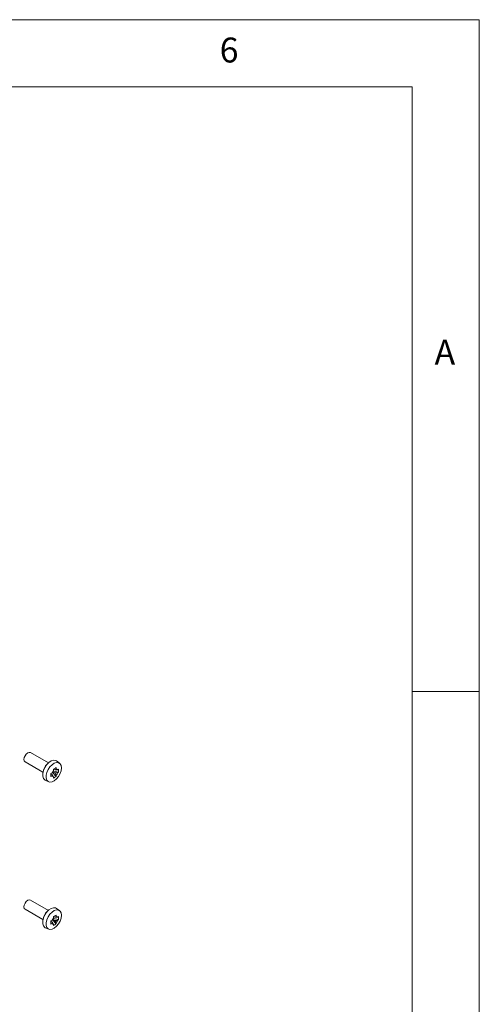
# Model space of a CAD drawing. Units: millimetres. Extents: x 5 to 292, y 5 to 205.
# Drawn here: x 258 to 292, y 132 to 205 of the extents above; entities that cross this region are included whole.
import ezdxf

# ---------------------------------------------------------------- set-up
doc = ezdxf.new("R2010")
doc.units = ezdxf.units.MM
doc.styles.add('SLDTEXTSTYLE0', font='TXT', dxfattribs={"width": 0.75})

msp = doc.modelspace()

# ---------------------------------------------------------------- linework, layer by layer
at = {"color": 7, "linetype": 'Continuous', "lineweight": 0}
for p, q in [((292, 205), (5, 205)), ((292, 77.25), (292, 205)), ((287, 200), (10, 200)), ((287, 60.25), (287, 200)), ((287, 155), (292, 155))]:
    msp.add_line(p, q, dxfattribs=at)
at = {"color": 7, "linetype": 'Continuous', "lineweight": 15}
for p, q in [((259.90779956, 149.67085463), (258.57440039, 150.44060959)), ((258.1744329, 149.7477705), (259.50783207, 148.97801554)), ((260.73597458, 149.65315002), (260.5113219, 149.81712041)), ((260.20113398, 148.92943223), (260.09841728, 148.88767922)), ((260.09891194, 148.86460409), (260.19994685, 148.80627787)), ((260.19994685, 148.80627788), (260.20113398, 148.69535719)), ((260.19994685, 148.80627787), (260.29661095, 148.64022159)), ((260.20613658, 148.94291667), (260.2251508, 148.95389334)), ((260.2251508, 148.98605877), (260.2251508, 148.95389334)), ((260.2251508, 148.95389334), (260.48411963, 148.66494561)), ((260.4026508, 148.92329637), (260.24139508, 149.01638731)), ((260.28739005, 149.0616949), (260.25952442, 149.04560841)), ((260.29661095, 149.09480319), (260.28141569, 149.20464176)), ((260.28739005, 149.0616949), (260.28739005, 149.08367361)), ((260.28739005, 149.0616949), (260.66711804, 148.98190815)), ((260.4026508, 149.15737141), (260.30158556, 149.21571512)), ((260.4026508, 149.15737141), (260.4993149, 149.21182169)), ((260.59479187, 149.15668609), (260.4026508, 149.15737141)), ((260.4993149, 148.75724009), (260.4026508, 148.92329636)), ((260.40265081, 148.92329637), (260.59479187, 148.92261106)), ((260.66711804, 149.21598318), (260.59479187, 149.15668609)), ((260.66711804, 148.98190815), (260.59479187, 148.92261106)), ((259.68297926, 148.38223341), (259.93731869, 148.26968755)), ((260.28141569, 148.54792711), (260.29661095, 148.64022159)), ((260.48411963, 148.66494561), (260.4993149, 148.75724009)), ((259.90779956, 138.69654612), (258.57440039, 139.46630108)), ((258.1744329, 138.77346199), (259.50783207, 138.00370703)), ((260.73597458, 138.67884151), (260.5113219, 138.8428119)), ((260.20113398, 137.95512372), (260.09841728, 137.91337071)), ((260.09891194, 137.89029558), (260.19994685, 137.83196936)), ((260.19994685, 137.83196936), (260.20113398, 137.72104868)), ((260.19994685, 137.83196936), (260.29661095, 137.66591308)), ((260.20613658, 137.96860816), (260.2251508, 137.97958483)), ((260.2251508, 138.01175026), (260.2251508, 137.97958483)), ((260.2251508, 137.97958483), (260.48411963, 137.69063709)), ((260.4026508, 137.94898786), (260.24139508, 138.0420788)), ((260.28739005, 138.08738639), (260.25952442, 138.0712999)), ((260.29661095, 138.12049468), (260.28141569, 138.23033325)), ((260.28739005, 138.08738639), (260.28739005, 138.1093651)), ((260.28739005, 138.08738639), (260.66711804, 138.00759964)), ((260.4026508, 138.18306289), (260.30158556, 138.24140661)), ((260.4026508, 138.18306289), (260.4993149, 138.23751318)), ((260.59479187, 138.18237758), (260.4026508, 138.18306289)), ((260.4993149, 137.78293158), (260.4026508, 137.94898785)), ((260.40265081, 137.94898786), (260.59479187, 137.94830254)), ((260.66711804, 138.24167467), (260.59479187, 138.18237758)), ((260.66711804, 138.00759964), (260.59479187, 137.94830254)), ((259.68297926, 137.4079249), (259.93731869, 137.29537903)), ((260.28141569, 137.5736186), (260.29661095, 137.66591308)), ((260.48411963, 137.69063709), (260.4993149, 137.78293158))]:
    msp.add_line(p, q, dxfattribs=at)
at = {"color": 7, "linetype": 'Continuous', "lineweight": 15, "flags": 128}
for points in [[(258.57440039, 150.44060959), (258.48265587, 150.45842935), (258.37441665, 150.42080637), (258.26617743, 150.33345901), (258.17441665, 150.20968512), (258.11310405, 150.06832815), (258.09157393, 149.93090842), (258.11310405, 149.81834684), (258.17441665, 149.74777988), (258.1744329, 149.7477705)], [(259.68297926, 148.38223341), (259.64124578, 148.40516277), (259.54269553, 148.51518808), (259.49112947, 148.67846492), (259.49112947, 148.88048541), (259.54269553, 149.10329916), (259.64124578, 149.32710817), (259.77802361, 149.53202605), (259.94087569, 149.69984493), (260.11533191, 149.81565337), (260.28589107, 149.86916129), (260.43739823, 149.85561426), (260.5113219, 149.81712041)], [(260.87775415, 149.3023778), (260.85261436, 149.09526011), (260.77942877, 148.87751994), (260.66470024, 148.66850448), (260.5186229, 148.48678566), (260.35417637, 148.34850999), (260.18597244, 148.26596389), (260.02895676, 148.24648192), (259.89708088, 148.29179514), (259.80206254, 148.39787729), (259.75234454, 148.55530249), (259.75234454, 148.75008283), (259.80206254, 148.96491121), (259.89708088, 149.1806992), (260.02895676, 149.37827308), (260.18597244, 149.54007754), (260.35417637, 149.65173556), (260.5186229, 149.70332582), (260.66470024, 149.6902643), (260.77942877, 149.61371158), (260.85261436, 149.48046971), (260.87775415, 149.3023778)], [(260.4993149, 149.21182169), (260.49217541, 149.26655683), (260.48411963, 149.32166026)], [(260.20113398, 148.69535719), (260.1501642, 148.67417605), (260.09841728, 148.65360419)], [(258.57440039, 139.46630108), (258.48265587, 139.48412084), (258.37441665, 139.44649786), (258.26617743, 139.3591505), (258.17441665, 139.23537661), (258.11310405, 139.09401964), (258.09157393, 138.95659991), (258.11310405, 138.84403833), (258.17441665, 138.77347137), (258.1744329, 138.77346199)], [(259.68297926, 137.4079249), (259.64124578, 137.43085425), (259.54269553, 137.54087957), (259.49112947, 137.70415641), (259.49112947, 137.9061769), (259.54269553, 138.12899064), (259.64124578, 138.35279966), (259.77802361, 138.55771754), (259.94087569, 138.72553642), (260.11533191, 138.84134486), (260.28589107, 138.89485278), (260.43739823, 138.88130575), (260.5113219, 138.8428119)], [(260.87775415, 138.32806929), (260.85261436, 138.12095159), (260.77942877, 137.90321143), (260.66470024, 137.69419597), (260.5186229, 137.51247715), (260.35417637, 137.37420148), (260.18597244, 137.29165537), (260.02895676, 137.2721734), (259.89708088, 137.31748663), (259.80206254, 137.42356878), (259.75234454, 137.58099398), (259.75234454, 137.77577432), (259.80206254, 137.9906027), (259.89708088, 138.20639069), (260.02895676, 138.40396457), (260.18597244, 138.56576903), (260.35417637, 138.67742705), (260.5186229, 138.72901731), (260.66470024, 138.71595579), (260.77942877, 138.63940307), (260.85261436, 138.5061612), (260.87775415, 138.32806929)], [(260.4993149, 138.23751318), (260.49217541, 138.29224831), (260.48411963, 138.34735175)], [(260.20113398, 137.72104868), (260.1501642, 137.69986754), (260.09841728, 137.67929567)]]:
    msp.add_lwpolyline(points, dxfattribs=at)
at = {"color": 7, "linetype": 'Continuous', "lineweight": 15}
for centre, radius, start, end in [((260.19080419, 149.04561183), 0.64056555, 129.1353388244, 170.8700364917), ((256.15189758, 148.7706417), 3.94825474, 358.3013410687, 1.6986589313), ((260.70232514, 148.75031669), 0.5322358, 139.6658573547, 160.3341424568), ((258.40920245, 152.68183664), 3.94918556, 298.2991913248, 301.6954321425), ((260.49941206, 149.10175457), 0.11006716, 29.9386700004, 90.0505782046), ((260.09360071, 149.1017266), 0.53223581, 319.6658574389, 340.3341424154), ((259.23167867, 149.09894566), 1.44020275, 355.3387406988, 4.6612593012), ((260.29651379, 148.75028871), 0.11006716, 209.9386700803, 270.0505781739), ((259.66524769, 149.84935207), 1.43992011, 295.3355150917, 304.6591083756), ((260.19080292, 138.07130406), 0.6405641, 129.1349379968, 170.8704364189), ((256.15189758, 137.79633319), 3.94825474, 358.3013410687, 1.6986589313), ((260.70232514, 137.77600818), 0.5322358, 139.6658573547, 160.3341424567), ((258.40920245, 141.70752813), 3.94918556, 298.2991913249, 301.6954321424), ((260.49941206, 138.12744606), 0.11006716, 29.9386700005, 90.0505782046), ((260.09360071, 138.12741809), 0.53223581, 319.6658574389, 340.3341424155), ((259.23167867, 138.12463715), 1.44020275, 355.3387406988, 4.6612593012), ((260.29651379, 137.7759802), 0.11006716, 209.9386700803, 270.0505781738), ((259.66524769, 138.87504355), 1.43992011, 295.3355150917, 304.6591083756)]:
    msp.add_arc(centre, radius, start, end, dxfattribs=at)

# ---------------------------------------------------------------- texts
at = {"color": 7, "linetype": 'Continuous', "lineweight": 0, "char_height": 1.85208333, "attachment_point": 1, "style": 'SLDTEXTSTYLE0'}
for s, insert in [('6', (272.66667067, 203.6680164)), ('A', (288.66667467, 181.1680164))]:
    msp.add_mtext(s, dxfattribs=dict(at, insert=insert))

doc.saveas('drawing.dxf')
